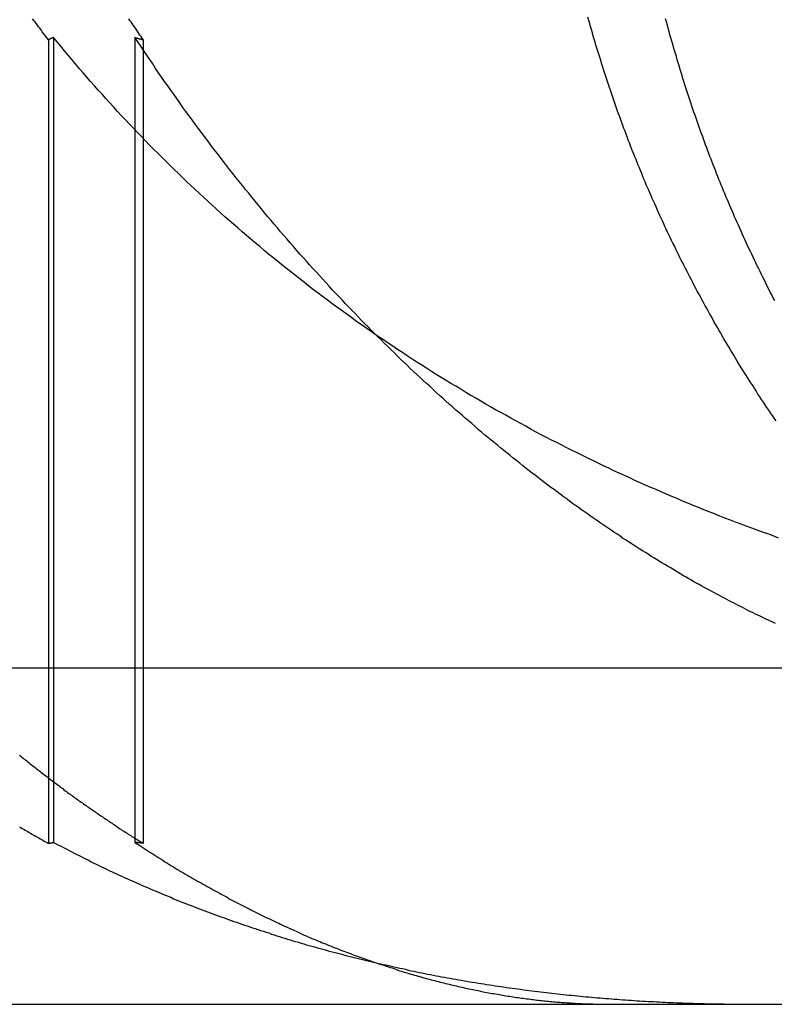
# Model space of a CAD drawing. Extents: x -130 to 130, y -316 to 248.
# Drawn here: x 49 to 51, y 130 to 133 of the extents above; entities that cross this region are included whole.
import ezdxf

# ---------------------------------------------------------------- set-up
doc = ezdxf.new("R2010")
doc.units = 0
doc.header["$LTSCALE"] = 20
doc.linetypes.add('VERDECKT', pattern=[0.375, 0.25, -0.125])
doc.layers.get('0').update_dxf_attribs({"linetype": 'CONTINUOUS'})
doc.layers.add('STEMPEL', color=3, linetype='CONTINUOUS')

# ---------------------------------------------------------------- blocks, each defined once
blk = doc.blocks.new('A$CF3659A4F')
at = {"color": 1, "linetype": 'VERDECKT', "extrusion": (0, 1, -2e-16)}
for p, q in [((49.2989, 120.87407), (49.2989, 118.48134)), ((49.54087, 120.87407), (49.54087, 118.48134)), ((49.2836, 120.86726), (49.2836, 118.47839)), ((49.56563, 120.86726), (49.56563, 118.47839))]:
    blk.add_line(p, q, dxfattribs=at)
at = {"color": 3, "linetype": 'CONTINUOUS', "extrusion": (0, 1, -2e-16)}
for p, q in [((46.83896, 119), (72.5, 119)), ((46.83896, 118), (72.5, 118))]:
    blk.add_line(p, q, dxfattribs=at)
at = {"color": 3}
for points in [[(49.2836, 120.867, 0), (49.28, 120.872, 0), (49.2763, 120.877, 0), (49.2727, 120.881, 0), (49.2691, 120.886, 0), (49.2655, 120.891, 0), (49.2618, 120.896, 0), (49.2582, 120.901, 0), (49.2546, 120.905, 0), (49.251, 120.91, 0), (49.2474, 120.915, 0), (49.2438, 120.92, 0), (49.2402, 120.924, 0), (49.2366, 120.929, 0)], [(51.4469, 119.734, 0), (51.4415, 119.742, 0), (51.436, 119.75, 0), (51.4306, 119.758, 0), (51.4252, 119.766, 0), (51.4198, 119.774, 0), (51.4144, 119.782, 0), (51.4091, 119.79, 0), (51.4038, 119.798, 0), (51.3985, 119.806, 0), (51.3932, 119.814, 0), (51.3879, 119.823, 0), (51.3827, 119.831, 0), (51.3774, 119.839, 0), (51.3722, 119.847, 0), (51.367, 119.855, 0), (51.3619, 119.863, 0), (51.3567, 119.871, 0), (51.3516, 119.88, 0), (51.3465, 119.888, 0), (51.3415, 119.896, 0), (51.3364, 119.904, 0), (51.3314, 119.912, 0), (51.3264, 119.921, 0), (51.3214, 119.929, 0), (51.3164, 119.937, 0), (51.3115, 119.945, 0), (51.3065, 119.954, 0), (51.3016, 119.962, 0), (51.2968, 119.97, 0), (51.2919, 119.978, 0), (51.2871, 119.987, 0), (51.2823, 119.995, 0), (51.2775, 120.003, 0), (51.2727, 120.012, 0), (51.268, 120.02, 0), (51.2632, 120.028, 0), (51.2585, 120.036, 0), (51.2539, 120.045, 0), (51.2492, 120.053, 0), (51.2446, 120.061, 0), (51.24, 120.07, 0), (51.2354, 120.078, 0), (51.2308, 120.086, 0), (51.2263, 120.095, 0), (51.2218, 120.103, 0), (51.2173, 120.112, 0), (51.2128, 120.12, 0), (51.2084, 120.128, 0), (51.2039, 120.137, 0), (51.1995, 120.145, 0), (51.1952, 120.153, 0), (51.1908, 120.162, 0), (51.1865, 120.17, 0), (51.1822, 120.178, 0), (51.1779, 120.187, 0), (51.1737, 120.195, 0), (51.1694, 120.204, 0), (51.1652, 120.212, 0), (51.161, 120.22, 0), (51.1569, 120.229, 0), (51.1528, 120.237, 0), (51.1487, 120.245, 0), (51.1446, 120.254, 0), (51.1405, 120.262, 0), (51.1365, 120.27, 0), (51.1325, 120.279, 0), (51.1285, 120.287, 0), (51.1245, 120.295, 0), (51.1206, 120.304, 0), (51.1167, 120.312, 0), (51.1128, 120.32, 0), (51.109, 120.329, 0), (51.1051, 120.337, 0), (51.1013, 120.345, 0), (51.0975, 120.354, 0), (51.0938, 120.362, 0), (51.0901, 120.37, 0), (51.0864, 120.379, 0), (51.0827, 120.387, 0), (51.079, 120.395, 0), (51.0754, 120.403, 0), (51.0718, 120.412, 0), (51.0682, 120.42, 0), (51.0647, 120.428, 0), (51.0612, 120.436, 0), (51.0577, 120.445, 0), (51.0542, 120.453, 0), (51.0508, 120.461, 0), (51.0474, 120.469, 0), (51.044, 120.478, 0), (51.0406, 120.486, 0), (51.0372, 120.494, 0), (51.0339, 120.502, 0), (51.0306, 120.511, 0), (51.0272, 120.519, 0), (51.0239, 120.527, 0), (51.0206, 120.536, 0), (51.0173, 120.544, 0), (51.0141, 120.552, 0), (51.0108, 120.561, 0), (51.0075, 120.569, 0), (51.0043, 120.578, 0), (51.0011, 120.586, 0), (50.9979, 120.595, 0), (50.9947, 120.603, 0), (50.9915, 120.612, 0), (50.9883, 120.621, 0), (50.9852, 120.629, 0), (50.9821, 120.638, 0), (50.9789, 120.647, 0), (50.9758, 120.655, 0), (50.9727, 120.664, 0), (50.9697, 120.673, 0), (50.9666, 120.681, 0), (50.9636, 120.69, 0), (50.9605, 120.699, 0), (50.9575, 120.708, 0), (50.9545, 120.717, 0), (50.9515, 120.725, 0), (50.9486, 120.734, 0), (50.9456, 120.743, 0), (50.9427, 120.752, 0), (50.9398, 120.761, 0), (50.9369, 120.77, 0), (50.934, 120.779, 0), (50.9311, 120.788, 0), (50.9283, 120.797, 0), (50.9255, 120.806, 0), (50.9227, 120.815, 0), (50.9199, 120.824, 0), (50.9171, 120.833, 0), (50.9143, 120.842, 0), (50.9116, 120.851, 0), (50.9089, 120.86, 0), (50.9062, 120.869, 0), (50.9035, 120.878, 0), (50.9008, 120.888, 0), (50.8982, 120.897, 0), (50.8955, 120.906, 0), (50.8929, 120.915, 0), (50.8903, 120.924, 0), (50.8878, 120.934, 0)], [(51.443, 120.092, 0), (51.4385, 120.1, 0), (51.4341, 120.109, 0), (51.4297, 120.117, 0), (51.4253, 120.126, 0), (51.4209, 120.135, 0), (51.4166, 120.143, 0), (51.4123, 120.152, 0), (51.408, 120.161, 0), (51.4037, 120.169, 0), (51.3995, 120.178, 0), (51.3953, 120.186, 0), (51.3911, 120.195, 0), (51.3869, 120.204, 0), (51.3828, 120.212, 0), (51.3786, 120.221, 0), (51.3745, 120.23, 0), (51.3705, 120.238, 0), (51.3664, 120.247, 0), (51.3624, 120.255, 0), (51.3584, 120.264, 0), (51.3544, 120.273, 0), (51.3505, 120.281, 0), (51.3466, 120.29, 0), (51.3427, 120.298, 0), (51.3388, 120.307, 0), (51.335, 120.316, 0), (51.3312, 120.324, 0), (51.3274, 120.333, 0), (51.3236, 120.341, 0), (51.3199, 120.35, 0), (51.3162, 120.358, 0), (51.3125, 120.367, 0), (51.3088, 120.376, 0), (51.3052, 120.384, 0), (51.3016, 120.393, 0), (51.298, 120.401, 0), (51.2944, 120.41, 0), (51.2909, 120.418, 0), (51.2874, 120.427, 0), (51.2839, 120.435, 0), (51.2805, 120.444, 0), (51.2771, 120.452, 0), (51.2737, 120.461, 0), (51.2703, 120.469, 0), (51.267, 120.478, 0), (51.2636, 120.486, 0), (51.2603, 120.495, 0), (51.257, 120.503, 0), (51.2537, 120.512, 0), (51.2504, 120.52, 0), (51.2472, 120.529, 0), (51.2439, 120.537, 0), (51.2407, 120.546, 0), (51.2375, 120.555, 0), (51.2343, 120.564, 0), (51.2311, 120.572, 0), (51.2279, 120.581, 0), (51.2247, 120.59, 0), (51.2216, 120.599, 0), (51.2184, 120.607, 0), (51.2153, 120.616, 0), (51.2122, 120.625, 0), (51.2091, 120.634, 0), (51.206, 120.643, 0), (51.2029, 120.652, 0), (51.1999, 120.661, 0), (51.1968, 120.67, 0), (51.1938, 120.679, 0), (51.1908, 120.688, 0), (51.1878, 120.697, 0), (51.1848, 120.706, 0), (51.1819, 120.715, 0), (51.1789, 120.724, 0), (51.176, 120.733, 0), (51.1731, 120.743, 0), (51.1702, 120.752, 0), (51.1673, 120.761, 0), (51.1645, 120.77, 0), (51.1616, 120.779, 0), (51.1588, 120.789, 0), (51.156, 120.798, 0), (51.1532, 120.807, 0), (51.1505, 120.817, 0), (51.1477, 120.826, 0), (51.145, 120.835, 0), (51.1423, 120.845, 0), (51.1396, 120.854, 0), (51.1369, 120.863, 0), (51.1342, 120.873, 0), (51.1316, 120.882, 0), (51.129, 120.892, 0), (51.1264, 120.901, 0), (51.1238, 120.91, 0), (51.1212, 120.92, 0), (51.1187, 120.929, 0)], [(49.2989, 120.874, 0), (49.2988, 120.874, 0), (49.2987, 120.874, 0), (49.2985, 120.874, 0), (49.2984, 120.874, 0), (49.2983, 120.874, 0), (49.2982, 120.874, 0), (49.2981, 120.874, 0), (49.2979, 120.874, 0), (49.2978, 120.874, 0), (49.2977, 120.874, 0), (49.2976, 120.873, 0), (49.2975, 120.873, 0), (49.2973, 120.873, 0), (49.2972, 120.873, 0), (49.2971, 120.873, 0), (49.297, 120.873, 0), (49.2969, 120.873, 0), (49.2967, 120.873, 0), (49.2966, 120.873, 0), (49.2965, 120.873, 0), (49.2964, 120.873, 0), (49.2963, 120.873, 0), (49.2961, 120.873, 0), (49.296, 120.873, 0), (49.2959, 120.873, 0), (49.2958, 120.873, 0), (49.2957, 120.873, 0), (49.2955, 120.873, 0), (49.2954, 120.873, 0), (49.2953, 120.872, 0), (49.2952, 120.872, 0), (49.295, 120.872, 0), (49.2949, 120.872, 0), (49.2948, 120.872, 0), (49.2947, 120.872, 0), (49.2946, 120.872, 0), (49.2944, 120.872, 0), (49.2943, 120.872, 0), (49.2942, 120.872, 0), (49.2941, 120.872, 0), (49.294, 120.872, 0), (49.2938, 120.872, 0), (49.2937, 120.872, 0), (49.2936, 120.872, 0), (49.2935, 120.872, 0), (49.2934, 120.872, 0), (49.2932, 120.872, 0), (49.2931, 120.872, 0), (49.293, 120.871, 0), (49.2929, 120.871, 0), (49.2928, 120.871, 0), (49.2926, 120.871, 0), (49.2925, 120.871, 0), (49.2924, 120.871, 0), (49.2923, 120.871, 0), (49.2922, 120.871, 0), (49.292, 120.871, 0), (49.2919, 120.871, 0), (49.2918, 120.871, 0), (49.2917, 120.871, 0), (49.2916, 120.871, 0), (49.2914, 120.871, 0), (49.2913, 120.871, 0), (49.2912, 120.871, 0), (49.2911, 120.871, 0), (49.291, 120.871, 0), (49.2908, 120.87, 0), (49.2907, 120.87, 0), (49.2906, 120.87, 0), (49.2905, 120.87, 0), (49.2903, 120.87, 0), (49.2902, 120.87, 0), (49.2901, 120.87, 0), (49.29, 120.87, 0), (49.2899, 120.87, 0), (49.2897, 120.87, 0), (49.2896, 120.87, 0), (49.2895, 120.87, 0), (49.2894, 120.87, 0), (49.2893, 120.87, 0), (49.2891, 120.87, 0), (49.289, 120.87, 0), (49.2889, 120.87, 0), (49.2888, 120.87, 0), (49.2887, 120.87, 0), (49.2885, 120.869, 0), (49.2884, 120.869, 0), (49.2883, 120.869, 0), (49.2882, 120.869, 0), (49.2881, 120.869, 0), (49.2879, 120.869, 0), (49.2878, 120.869, 0), (49.2877, 120.869, 0), (49.2876, 120.869, 0), (49.2875, 120.869, 0), (49.2873, 120.869, 0), (49.2872, 120.869, 0), (49.2871, 120.869, 0), (49.287, 120.869, 0), (49.2869, 120.869, 0), (49.2867, 120.869, 0), (49.2866, 120.869, 0), (49.2865, 120.869, 0), (49.2864, 120.868, 0), (49.2863, 120.868, 0), (49.2861, 120.868, 0), (49.286, 120.868, 0), (49.2859, 120.868, 0), (49.2858, 120.868, 0), (49.2856, 120.868, 0), (49.2855, 120.868, 0), (49.2854, 120.868, 0), (49.2853, 120.868, 0), (49.2852, 120.868, 0), (49.285, 120.868, 0), (49.2849, 120.868, 0), (49.2848, 120.868, 0), (49.2847, 120.868, 0), (49.2846, 120.868, 0), (49.2844, 120.868, 0), (49.2843, 120.868, 0), (49.2842, 120.868, 0), (49.2841, 120.867, 0), (49.284, 120.867, 0), (49.2838, 120.867, 0), (49.2837, 120.867, 0), (49.2836, 120.867, 0)], [(51.4539, 119.386, 0), (51.438, 119.392, 0), (51.4221, 119.398, 0), (51.4062, 119.403, 0), (51.3903, 119.409, 0), (51.3744, 119.415, 0), (51.3585, 119.421, 0), (51.3427, 119.427, 0), (51.3268, 119.433, 0), (51.311, 119.439, 0), (51.2951, 119.445, 0), (51.2793, 119.451, 0), (51.2635, 119.458, 0), (51.2477, 119.464, 0), (51.2319, 119.47, 0), (51.2161, 119.477, 0), (51.2003, 119.483, 0), (51.1845, 119.49, 0), (51.1688, 119.496, 0), (51.153, 119.503, 0), (51.1373, 119.509, 0), (51.1215, 119.516, 0), (51.1058, 119.523, 0), (51.0901, 119.53, 0), (51.0744, 119.536, 0), (51.0587, 119.543, 0), (51.0431, 119.55, 0), (51.0274, 119.557, 0), (51.0117, 119.565, 0), (50.9961, 119.572, 0), (50.9805, 119.579, 0), (50.9649, 119.586, 0), (50.9493, 119.594, 0), (50.9337, 119.601, 0), (50.9181, 119.608, 0), (50.9026, 119.616, 0), (50.8871, 119.623, 0), (50.8716, 119.631, 0), (50.8561, 119.639, 0), (50.8407, 119.646, 0), (50.8253, 119.654, 0), (50.81, 119.662, 0), (50.7947, 119.67, 0), (50.7794, 119.677, 0), (50.7641, 119.685, 0), (50.7489, 119.693, 0), (50.7337, 119.701, 0), (50.7185, 119.709, 0), (50.7034, 119.718, 0), (50.6883, 119.726, 0), (50.6733, 119.734, 0), (50.6582, 119.742, 0), (50.6432, 119.751, 0), (50.6283, 119.759, 0), (50.6133, 119.767, 0), (50.5984, 119.776, 0), (50.5836, 119.784, 0), (50.5688, 119.793, 0), (50.554, 119.802, 0), (50.5392, 119.81, 0), (50.5245, 119.819, 0), (50.5098, 119.828, 0), (50.4951, 119.837, 0), (50.4805, 119.845, 0), (50.4659, 119.854, 0), (50.4513, 119.863, 0), (50.4368, 119.872, 0), (50.4223, 119.881, 0), (50.4079, 119.891, 0), (50.3935, 119.9, 0), (50.3791, 119.909, 0), (50.3647, 119.918, 0), (50.3504, 119.927, 0), (50.3361, 119.937, 0), (50.3219, 119.946, 0), (50.3077, 119.956, 0), (50.2935, 119.965, 0), (50.2794, 119.975, 0), (50.2653, 119.984, 0), (50.2512, 119.994, 0), (50.2372, 120.004, 0), (50.2232, 120.014, 0), (50.2093, 120.023, 0), (50.1953, 120.033, 0), (50.1815, 120.043, 0), (50.1676, 120.053, 0), (50.1538, 120.063, 0), (50.14, 120.073, 0), (50.1263, 120.083, 0), (50.1126, 120.094, 0), (50.0989, 120.104, 0), (50.0853, 120.114, 0), (50.0717, 120.124, 0), (50.0582, 120.135, 0), (50.0447, 120.145, 0), (50.0312, 120.156, 0), (50.0178, 120.166, 0), (50.0044, 120.177, 0), (49.991, 120.187, 0), (49.9777, 120.198, 0), (49.9644, 120.209, 0), (49.9512, 120.22, 0), (49.938, 120.23, 0), (49.9248, 120.241, 0), (49.9117, 120.252, 0), (49.8986, 120.263, 0), (49.8855, 120.274, 0), (49.8725, 120.285, 0), (49.8596, 120.296, 0), (49.8466, 120.308, 0), (49.8337, 120.319, 0), (49.8209, 120.33, 0), (49.8081, 120.341, 0), (49.7953, 120.353, 0), (49.7826, 120.364, 0), (49.7699, 120.376, 0), (49.7572, 120.387, 0), (49.7446, 120.399, 0), (49.732, 120.411, 0), (49.7195, 120.422, 0), (49.707, 120.434, 0), (49.6946, 120.446, 0), (49.6821, 120.458, 0), (49.6698, 120.47, 0), (49.6574, 120.481, 0), (49.6452, 120.493, 0), (49.6329, 120.506, 0), (49.6207, 120.518, 0), (49.6085, 120.53, 0), (49.5964, 120.542, 0), (49.5843, 120.554, 0), (49.5723, 120.567, 0), (49.5603, 120.579, 0), (49.5484, 120.591, 0), (49.5365, 120.604, 0), (49.5246, 120.616, 0), (49.5129, 120.629, 0), (49.5011, 120.641, 0), (49.4895, 120.654, 0), (49.4778, 120.667, 0), (49.4662, 120.679, 0), (49.4547, 120.692, 0), (49.4433, 120.705, 0), (49.4318, 120.717, 0), (49.4205, 120.73, 0), (49.4092, 120.743, 0), (49.3979, 120.756, 0), (49.3867, 120.769, 0), (49.3755, 120.782, 0), (49.3644, 120.795, 0), (49.3534, 120.808, 0), (49.3424, 120.821, 0), (49.3314, 120.834, 0), (49.3205, 120.848, 0), (49.3097, 120.861, 0), (49.2989, 120.874, 0)]]:
    blk.add_polyline3d(points, dxfattribs=at)
at = {"color": 1}
for points in [[(49.5656, 120.867, 0), (49.5623, 120.872, 0), (49.559, 120.877, 0), (49.5557, 120.881, 0), (49.5524, 120.886, 0), (49.5491, 120.891, 0), (49.5458, 120.896, 0), (49.5425, 120.901, 0), (49.5392, 120.905, 0), (49.536, 120.91, 0), (49.5327, 120.915, 0), (49.5294, 120.92, 0), (49.5261, 120.924, 0), (49.5229, 120.929, 0)], [(51.4457, 119.132, 0), (51.4392, 119.135, 0), (51.4326, 119.138, 0), (51.426, 119.141, 0), (51.4194, 119.144, 0), (51.4127, 119.147, 0), (51.406, 119.151, 0), (51.3992, 119.154, 0), (51.3924, 119.157, 0), (51.3856, 119.16, 0), (51.3787, 119.164, 0), (51.3718, 119.167, 0), (51.3648, 119.17, 0), (51.3579, 119.174, 0), (51.3508, 119.177, 0), (51.3438, 119.181, 0), (51.3367, 119.184, 0), (51.3295, 119.188, 0), (51.3224, 119.192, 0), (51.3152, 119.195, 0), (51.3079, 119.199, 0), (51.3007, 119.203, 0), (51.2933, 119.207, 0), (51.286, 119.211, 0), (51.2786, 119.215, 0), (51.2712, 119.219, 0), (51.2637, 119.223, 0), (51.2563, 119.227, 0), (51.2487, 119.231, 0), (51.2412, 119.235, 0), (51.2336, 119.239, 0), (51.226, 119.243, 0), (51.2183, 119.248, 0), (51.2106, 119.252, 0), (51.2029, 119.256, 0), (51.1951, 119.261, 0), (51.1873, 119.265, 0), (51.1795, 119.27, 0), (51.1717, 119.274, 0), (51.1638, 119.279, 0), (51.1558, 119.283, 0), (51.1479, 119.288, 0), (51.1399, 119.293, 0), (51.1319, 119.298, 0), (51.1238, 119.302, 0), (51.1158, 119.307, 0), (51.1076, 119.312, 0), (51.0995, 119.317, 0), (51.0913, 119.322, 0), (51.0831, 119.327, 0), (51.0749, 119.332, 0), (51.0666, 119.338, 0), (51.0583, 119.343, 0), (51.05, 119.348, 0), (51.0416, 119.353, 0), (51.0332, 119.359, 0), (51.0248, 119.364, 0), (51.0164, 119.37, 0), (51.0079, 119.375, 0), (50.9994, 119.381, 0), (50.9908, 119.386, 0), (50.9823, 119.392, 0), (50.9737, 119.398, 0), (50.9651, 119.403, 0), (50.9564, 119.409, 0), (50.9477, 119.415, 0), (50.939, 119.421, 0), (50.9303, 119.427, 0), (50.9215, 119.433, 0), (50.9128, 119.439, 0), (50.9039, 119.445, 0), (50.8951, 119.451, 0), (50.8862, 119.458, 0), (50.8773, 119.464, 0), (50.8684, 119.47, 0), (50.8595, 119.477, 0), (50.8505, 119.483, 0), (50.8415, 119.489, 0), (50.8325, 119.496, 0), (50.8234, 119.503, 0), (50.8143, 119.509, 0), (50.8052, 119.516, 0), (50.7961, 119.523, 0), (50.7869, 119.53, 0), (50.7778, 119.536, 0), (50.7686, 119.543, 0), (50.7593, 119.55, 0), (50.7501, 119.557, 0), (50.7408, 119.565, 0), (50.7315, 119.572, 0), (50.7222, 119.579, 0), (50.7128, 119.586, 0), (50.7035, 119.593, 0), (50.6941, 119.601, 0), (50.6847, 119.608, 0), (50.6752, 119.616, 0), (50.6658, 119.623, 0), (50.6563, 119.631, 0), (50.6469, 119.639, 0), (50.6374, 119.646, 0), (50.6279, 119.654, 0), (50.6185, 119.662, 0), (50.609, 119.67, 0), (50.5995, 119.677, 0), (50.5899, 119.685, 0), (50.5804, 119.693, 0), (50.5709, 119.701, 0), (50.5613, 119.709, 0), (50.5518, 119.718, 0), (50.5422, 119.726, 0), (50.5327, 119.734, 0), (50.5231, 119.742, 0), (50.5135, 119.751, 0), (50.5039, 119.759, 0), (50.4943, 119.767, 0), (50.4847, 119.776, 0), (50.4751, 119.784, 0), (50.4655, 119.793, 0), (50.4559, 119.802, 0), (50.4463, 119.81, 0), (50.4367, 119.819, 0), (50.427, 119.828, 0), (50.4174, 119.837, 0), (50.4078, 119.845, 0), (50.3981, 119.854, 0), (50.3885, 119.863, 0), (50.3788, 119.872, 0), (50.3692, 119.881, 0), (50.3595, 119.89, 0), (50.3499, 119.9, 0), (50.3402, 119.909, 0), (50.3305, 119.918, 0), (50.3209, 119.927, 0), (50.3112, 119.937, 0), (50.3016, 119.946, 0), (50.2919, 119.956, 0), (50.2822, 119.965, 0), (50.2726, 119.975, 0), (50.2629, 119.984, 0), (50.2532, 119.994, 0), (50.2435, 120.004, 0), (50.2339, 120.014, 0), (50.2242, 120.023, 0), (50.2146, 120.033, 0), (50.2049, 120.043, 0), (50.1952, 120.053, 0), (50.1856, 120.063, 0), (50.1759, 120.073, 0), (50.1663, 120.083, 0), (50.1566, 120.094, 0), (50.147, 120.104, 0), (50.1373, 120.114, 0), (50.1277, 120.124, 0), (50.118, 120.135, 0), (50.1084, 120.145, 0), (50.0988, 120.156, 0), (50.0891, 120.166, 0), (50.0795, 120.177, 0), (50.0699, 120.187, 0), (50.0603, 120.198, 0), (50.0507, 120.209, 0), (50.0411, 120.22, 0), (50.0315, 120.23, 0), (50.0219, 120.241, 0), (50.0123, 120.252, 0), (50.0027, 120.263, 0), (49.9932, 120.274, 0), (49.9836, 120.285, 0), (49.9741, 120.296, 0), (49.9645, 120.308, 0), (49.955, 120.319, 0), (49.9455, 120.33, 0), (49.9359, 120.341, 0), (49.9264, 120.353, 0), (49.9169, 120.364, 0), (49.9074, 120.376, 0), (49.898, 120.387, 0), (49.8885, 120.399, 0), (49.879, 120.411, 0), (49.8696, 120.422, 0), (49.8602, 120.434, 0), (49.8507, 120.446, 0), (49.8413, 120.458, 0), (49.8319, 120.469, 0), (49.8225, 120.481, 0), (49.8131, 120.493, 0), (49.8038, 120.505, 0), (49.7944, 120.518, 0), (49.7851, 120.53, 0), (49.7757, 120.542, 0), (49.7664, 120.554, 0), (49.7571, 120.567, 0), (49.7478, 120.579, 0), (49.7386, 120.591, 0), (49.7293, 120.604, 0), (49.7201, 120.616, 0), (49.7109, 120.629, 0), (49.7018, 120.641, 0), (49.6926, 120.654, 0), (49.6835, 120.666, 0), (49.6744, 120.679, 0), (49.6653, 120.692, 0), (49.6562, 120.705, 0), (49.6472, 120.717, 0), (49.6382, 120.73, 0), (49.6292, 120.743, 0), (49.6203, 120.756, 0), (49.6114, 120.769, 0), (49.6024, 120.782, 0), (49.5936, 120.795, 0), (49.5847, 120.808, 0), (49.5759, 120.821, 0), (49.5671, 120.834, 0), (49.5583, 120.848, 0), (49.5496, 120.861, 0), (49.5409, 120.874, 0)], [(49.5409, 120.874, 0), (49.5411, 120.874, 0), (49.5413, 120.874, 0), (49.5415, 120.874, 0), (49.5416, 120.874, 0), (49.5418, 120.874, 0), (49.542, 120.874, 0), (49.5422, 120.874, 0), (49.5424, 120.874, 0), (49.5426, 120.874, 0), (49.5428, 120.874, 0), (49.543, 120.873, 0), (49.5432, 120.873, 0), (49.5434, 120.873, 0), (49.5436, 120.873, 0), (49.5438, 120.873, 0), (49.544, 120.873, 0), (49.5442, 120.873, 0), (49.5444, 120.873, 0), (49.5446, 120.873, 0), (49.5448, 120.873, 0), (49.545, 120.873, 0), (49.5452, 120.873, 0), (49.5454, 120.873, 0), (49.5455, 120.873, 0), (49.5457, 120.873, 0), (49.5459, 120.873, 0), (49.5461, 120.873, 0), (49.5463, 120.873, 0), (49.5465, 120.873, 0), (49.5467, 120.872, 0), (49.5469, 120.872, 0), (49.5471, 120.872, 0), (49.5473, 120.872, 0), (49.5475, 120.872, 0), (49.5477, 120.872, 0), (49.5479, 120.872, 0), (49.5481, 120.872, 0), (49.5483, 120.872, 0), (49.5485, 120.872, 0), (49.5487, 120.872, 0), (49.5489, 120.872, 0), (49.5491, 120.872, 0), (49.5493, 120.872, 0), (49.5494, 120.872, 0), (49.5496, 120.872, 0), (49.5498, 120.872, 0), (49.55, 120.872, 0), (49.5502, 120.872, 0), (49.5504, 120.871, 0), (49.5506, 120.871, 0), (49.5508, 120.871, 0), (49.551, 120.871, 0), (49.5512, 120.871, 0), (49.5514, 120.871, 0), (49.5516, 120.871, 0), (49.5518, 120.871, 0), (49.552, 120.871, 0), (49.5522, 120.871, 0), (49.5524, 120.871, 0), (49.5526, 120.871, 0), (49.5528, 120.871, 0), (49.553, 120.871, 0), (49.5532, 120.871, 0), (49.5533, 120.871, 0), (49.5535, 120.871, 0), (49.5537, 120.871, 0), (49.5539, 120.87, 0), (49.5541, 120.87, 0), (49.5543, 120.87, 0), (49.5545, 120.87, 0), (49.5547, 120.87, 0), (49.5549, 120.87, 0), (49.5551, 120.87, 0), (49.5553, 120.87, 0), (49.5555, 120.87, 0), (49.5557, 120.87, 0), (49.5559, 120.87, 0), (49.5561, 120.87, 0), (49.5563, 120.87, 0), (49.5565, 120.87, 0), (49.5567, 120.87, 0), (49.5569, 120.87, 0), (49.5571, 120.87, 0), (49.5572, 120.87, 0), (49.5574, 120.87, 0), (49.5576, 120.869, 0), (49.5578, 120.869, 0), (49.558, 120.869, 0), (49.5582, 120.869, 0), (49.5584, 120.869, 0), (49.5586, 120.869, 0), (49.5588, 120.869, 0), (49.559, 120.869, 0), (49.5592, 120.869, 0), (49.5594, 120.869, 0), (49.5596, 120.869, 0), (49.5598, 120.869, 0), (49.56, 120.869, 0), (49.5602, 120.869, 0), (49.5604, 120.869, 0), (49.5606, 120.869, 0), (49.5608, 120.869, 0), (49.561, 120.869, 0), (49.5611, 120.868, 0), (49.5613, 120.868, 0), (49.5615, 120.868, 0), (49.5617, 120.868, 0), (49.5619, 120.868, 0), (49.5621, 120.868, 0), (49.5623, 120.868, 0), (49.5625, 120.868, 0), (49.5627, 120.868, 0), (49.5629, 120.868, 0), (49.5631, 120.868, 0), (49.5633, 120.868, 0), (49.5635, 120.868, 0), (49.5637, 120.868, 0), (49.5639, 120.868, 0), (49.5641, 120.868, 0), (49.5643, 120.868, 0), (49.5645, 120.868, 0), (49.5647, 120.868, 0), (49.5649, 120.867, 0), (49.565, 120.867, 0), (49.5652, 120.867, 0), (49.5654, 120.867, 0), (49.5656, 120.867, 0)], [(49.1979, 118.528, 0), (49.202, 118.526, 0), (49.2061, 118.523, 0), (49.2101, 118.521, 0), (49.2142, 118.518, 0), (49.2183, 118.516, 0), (49.2223, 118.514, 0), (49.2264, 118.511, 0), (49.2305, 118.509, 0), (49.2346, 118.506, 0), (49.2387, 118.504, 0), (49.2427, 118.502, 0), (49.2468, 118.499, 0), (49.2509, 118.497, 0), (49.255, 118.495, 0), (49.2591, 118.492, 0), (49.2632, 118.49, 0), (49.2672, 118.488, 0), (49.2713, 118.485, 0), (49.2754, 118.483, 0), (49.2795, 118.481, 0), (49.2836, 118.478, 0)], [(49.1979, 118.741, 0), (49.2014, 118.738, 0), (49.2049, 118.735, 0), (49.2084, 118.732, 0), (49.212, 118.729, 0), (49.2155, 118.727, 0), (49.219, 118.724, 0), (49.2225, 118.721, 0), (49.2261, 118.718, 0), (49.2296, 118.715, 0), (49.2331, 118.712, 0), (49.2367, 118.71, 0), (49.2402, 118.707, 0), (49.2438, 118.704, 0), (49.2473, 118.701, 0), (49.2509, 118.698, 0), (49.2545, 118.696, 0), (49.258, 118.693, 0), (49.2616, 118.69, 0), (49.2652, 118.687, 0), (49.2687, 118.684, 0), (49.2723, 118.682, 0), (49.2759, 118.679, 0), (49.2795, 118.676, 0), (49.283, 118.673, 0), (49.2866, 118.671, 0), (49.2902, 118.668, 0), (49.2938, 118.665, 0), (49.2974, 118.662, 0), (49.301, 118.66, 0), (49.3046, 118.657, 0), (49.3082, 118.654, 0), (49.3118, 118.652, 0), (49.3154, 118.649, 0), (49.319, 118.646, 0), (49.3227, 118.643, 0), (49.3263, 118.641, 0), (49.3299, 118.638, 0), (49.3335, 118.635, 0), (49.3371, 118.633, 0), (49.3408, 118.63, 0), (49.3444, 118.627, 0), (49.348, 118.625, 0), (49.3517, 118.622, 0), (49.3553, 118.62, 0), (49.359, 118.617, 0), (49.3626, 118.614, 0), (49.3662, 118.612, 0), (49.3699, 118.609, 0), (49.3735, 118.606, 0), (49.3772, 118.604, 0), (49.3808, 118.601, 0), (49.3845, 118.599, 0), (49.3882, 118.596, 0), (49.3918, 118.593, 0), (49.3955, 118.591, 0), (49.3991, 118.588, 0), (49.4028, 118.586, 0), (49.4065, 118.583, 0), (49.4101, 118.581, 0), (49.4138, 118.578, 0), (49.4175, 118.575, 0), (49.4212, 118.573, 0), (49.4248, 118.57, 0), (49.4285, 118.568, 0), (49.4322, 118.565, 0), (49.4359, 118.563, 0), (49.4396, 118.56, 0), (49.4433, 118.558, 0), (49.4469, 118.555, 0), (49.4506, 118.553, 0), (49.4543, 118.55, 0), (49.458, 118.548, 0), (49.4617, 118.545, 0), (49.4654, 118.543, 0), (49.4691, 118.54, 0), (49.4728, 118.538, 0), (49.4765, 118.535, 0), (49.4802, 118.533, 0), (49.4839, 118.531, 0), (49.4876, 118.528, 0), (49.4913, 118.526, 0), (49.495, 118.523, 0), (49.4987, 118.521, 0), (49.5024, 118.518, 0), (49.5061, 118.516, 0), (49.5099, 118.514, 0), (49.5136, 118.511, 0), (49.5173, 118.509, 0), (49.521, 118.506, 0), (49.5247, 118.504, 0), (49.5284, 118.502, 0), (49.5321, 118.499, 0), (49.5359, 118.497, 0), (49.5396, 118.495, 0), (49.5433, 118.492, 0), (49.547, 118.49, 0), (49.5507, 118.488, 0), (49.5545, 118.485, 0), (49.5582, 118.483, 0), (49.5619, 118.481, 0), (49.5656, 118.478, 0)], [(49.2836, 118.478, 0), (49.2837, 118.478, 0), (49.2838, 118.478, 0), (49.284, 118.478, 0), (49.2841, 118.478, 0), (49.2842, 118.479, 0), (49.2843, 118.479, 0), (49.2844, 118.479, 0), (49.2846, 118.479, 0), (49.2847, 118.479, 0), (49.2848, 118.479, 0), (49.2849, 118.479, 0), (49.285, 118.479, 0), (49.2852, 118.479, 0), (49.2853, 118.479, 0), (49.2854, 118.479, 0), (49.2855, 118.479, 0), (49.2856, 118.479, 0), (49.2858, 118.479, 0), (49.2859, 118.479, 0), (49.286, 118.479, 0), (49.2861, 118.479, 0), (49.2862, 118.479, 0), (49.2864, 118.479, 0), (49.2865, 118.479, 0), (49.2866, 118.479, 0), (49.2867, 118.479, 0), (49.2869, 118.479, 0), (49.287, 118.479, 0), (49.2871, 118.479, 0), (49.2872, 118.479, 0), (49.2873, 118.479, 0), (49.2875, 118.479, 0), (49.2876, 118.479, 0), (49.2877, 118.479, 0), (49.2878, 118.479, 0), (49.2879, 118.479, 0), (49.2881, 118.479, 0), (49.2882, 118.479, 0), (49.2883, 118.479, 0), (49.2884, 118.479, 0), (49.2885, 118.479, 0), (49.2887, 118.479, 0), (49.2888, 118.479, 0), (49.2889, 118.479, 0), (49.289, 118.479, 0), (49.2891, 118.479, 0), (49.2893, 118.479, 0), (49.2894, 118.48, 0), (49.2895, 118.48, 0), (49.2896, 118.48, 0), (49.2897, 118.48, 0), (49.2899, 118.48, 0), (49.29, 118.48, 0), (49.2901, 118.48, 0), (49.2902, 118.48, 0), (49.2903, 118.48, 0), (49.2905, 118.48, 0), (49.2906, 118.48, 0), (49.2907, 118.48, 0), (49.2908, 118.48, 0), (49.2909, 118.48, 0), (49.2911, 118.48, 0), (49.2912, 118.48, 0), (49.2913, 118.48, 0), (49.2914, 118.48, 0), (49.2916, 118.48, 0), (49.2917, 118.48, 0), (49.2918, 118.48, 0), (49.2919, 118.48, 0), (49.292, 118.48, 0), (49.2922, 118.48, 0), (49.2923, 118.48, 0), (49.2924, 118.48, 0), (49.2925, 118.48, 0), (49.2926, 118.48, 0), (49.2928, 118.48, 0), (49.2929, 118.48, 0), (49.293, 118.48, 0), (49.2931, 118.48, 0), (49.2932, 118.48, 0), (49.2934, 118.48, 0), (49.2935, 118.48, 0), (49.2936, 118.48, 0), (49.2937, 118.48, 0), (49.2938, 118.48, 0), (49.294, 118.48, 0), (49.2941, 118.48, 0), (49.2942, 118.48, 0), (49.2943, 118.48, 0), (49.2944, 118.48, 0), (49.2946, 118.481, 0), (49.2947, 118.481, 0), (49.2948, 118.481, 0), (49.2949, 118.481, 0), (49.295, 118.481, 0), (49.2952, 118.481, 0), (49.2953, 118.481, 0), (49.2954, 118.481, 0), (49.2955, 118.481, 0), (49.2957, 118.481, 0), (49.2958, 118.481, 0), (49.2959, 118.481, 0), (49.296, 118.481, 0), (49.2961, 118.481, 0), (49.2963, 118.481, 0), (49.2964, 118.481, 0), (49.2965, 118.481, 0), (49.2966, 118.481, 0), (49.2967, 118.481, 0), (49.2969, 118.481, 0), (49.297, 118.481, 0), (49.2971, 118.481, 0), (49.2972, 118.481, 0), (49.2973, 118.481, 0), (49.2975, 118.481, 0), (49.2976, 118.481, 0), (49.2977, 118.481, 0), (49.2978, 118.481, 0), (49.2979, 118.481, 0), (49.2981, 118.481, 0), (49.2982, 118.481, 0), (49.2983, 118.481, 0), (49.2984, 118.481, 0), (49.2985, 118.481, 0), (49.2987, 118.481, 0), (49.2988, 118.481, 0), (49.2989, 118.481, 0)], [(49.2989, 118.481, 0), (49.3063, 118.477, 0), (49.3137, 118.473, 0), (49.3212, 118.47, 0), (49.3286, 118.466, 0), (49.336, 118.462, 0), (49.3435, 118.458, 0), (49.3509, 118.454, 0), (49.3584, 118.45, 0), (49.3659, 118.446, 0), (49.3734, 118.443, 0), (49.3809, 118.439, 0), (49.3884, 118.435, 0), (49.3959, 118.431, 0), (49.4034, 118.428, 0), (49.4109, 118.424, 0), (49.4184, 118.42, 0), (49.4259, 118.417, 0), (49.4335, 118.413, 0), (49.441, 118.409, 0), (49.4486, 118.406, 0), (49.4561, 118.402, 0), (49.4637, 118.398, 0), (49.4713, 118.395, 0), (49.4789, 118.391, 0), (49.4865, 118.388, 0), (49.4941, 118.384, 0), (49.5017, 118.381, 0), (49.5093, 118.377, 0), (49.5169, 118.374, 0), (49.5245, 118.37, 0), (49.5322, 118.367, 0), (49.5398, 118.364, 0), (49.5475, 118.36, 0), (49.5551, 118.357, 0), (49.5628, 118.353, 0), (49.5705, 118.35, 0), (49.5781, 118.347, 0), (49.5858, 118.343, 0), (49.5935, 118.34, 0), (49.6012, 118.337, 0), (49.6089, 118.334, 0), (49.6166, 118.33, 0), (49.6243, 118.327, 0), (49.6321, 118.324, 0), (49.6398, 118.321, 0), (49.6475, 118.318, 0), (49.6553, 118.314, 0), (49.663, 118.311, 0), (49.6708, 118.308, 0), (49.6786, 118.305, 0), (49.6863, 118.302, 0), (49.6941, 118.299, 0), (49.7019, 118.296, 0), (49.7097, 118.293, 0), (49.7175, 118.29, 0), (49.7253, 118.287, 0), (49.7331, 118.284, 0), (49.7409, 118.281, 0), (49.7488, 118.278, 0), (49.7566, 118.275, 0), (49.7644, 118.272, 0), (49.7723, 118.269, 0), (49.7801, 118.266, 0), (49.788, 118.263, 0), (49.7959, 118.26, 0), (49.8037, 118.258, 0), (49.8116, 118.255, 0), (49.8195, 118.252, 0), (49.8274, 118.249, 0), (49.8353, 118.246, 0), (49.8432, 118.244, 0), (49.8511, 118.241, 0), (49.859, 118.238, 0), (49.867, 118.235, 0), (49.8749, 118.233, 0), (49.8828, 118.23, 0), (49.8908, 118.227, 0), (49.8987, 118.225, 0), (49.9067, 118.222, 0), (49.9146, 118.219, 0), (49.9226, 118.217, 0), (49.9306, 118.214, 0), (49.9385, 118.212, 0), (49.9465, 118.209, 0), (49.9545, 118.207, 0), (49.9625, 118.204, 0), (49.9705, 118.202, 0), (49.9785, 118.199, 0), (49.9865, 118.197, 0), (49.9946, 118.194, 0), (50.0026, 118.192, 0), (50.0106, 118.189, 0), (50.0187, 118.187, 0), (50.0267, 118.185, 0), (50.0348, 118.182, 0), (50.0428, 118.18, 0), (50.0509, 118.177, 0), (50.0589, 118.175, 0), (50.067, 118.173, 0), (50.0751, 118.171, 0), (50.0832, 118.168, 0), (50.0913, 118.166, 0), (50.0994, 118.164, 0), (50.1075, 118.162, 0), (50.1156, 118.159, 0), (50.1237, 118.157, 0), (50.1318, 118.155, 0), (50.1399, 118.153, 0), (50.1481, 118.151, 0), (50.1562, 118.149, 0), (50.1644, 118.146, 0), (50.1725, 118.144, 0), (50.1807, 118.142, 0), (50.1888, 118.14, 0), (50.197, 118.138, 0), (50.2051, 118.136, 0), (50.2133, 118.134, 0), (50.2215, 118.132, 0), (50.2297, 118.13, 0), (50.2379, 118.128, 0), (50.2461, 118.126, 0), (50.2543, 118.124, 0), (50.2625, 118.122, 0), (50.2707, 118.12, 0), (50.2789, 118.118, 0), (50.2871, 118.117, 0), (50.2954, 118.115, 0), (50.3036, 118.113, 0), (50.3118, 118.111, 0), (50.3201, 118.109, 0), (50.3283, 118.107, 0), (50.3366, 118.106, 0), (50.3448, 118.104, 0), (50.3531, 118.102, 0), (50.3614, 118.1, 0), (50.3697, 118.099, 0), (50.3779, 118.097, 0), (50.3862, 118.095, 0), (50.3945, 118.094, 0), (50.4028, 118.092, 0), (50.4111, 118.09, 0), (50.4194, 118.089, 0), (50.4277, 118.087, 0), (50.436, 118.085, 0), (50.4444, 118.084, 0), (50.4527, 118.082, 0), (50.461, 118.081, 0), (50.4693, 118.079, 0), (50.4777, 118.078, 0), (50.486, 118.076, 0), (50.4944, 118.075, 0), (50.5027, 118.073, 0), (50.5111, 118.072, 0), (50.5194, 118.07, 0), (50.5278, 118.069, 0), (50.5362, 118.067, 0), (50.5446, 118.066, 0), (50.5529, 118.065, 0), (50.5613, 118.063, 0), (50.5697, 118.062, 0), (50.5781, 118.061, 0), (50.5865, 118.059, 0), (50.5949, 118.058, 0), (50.6033, 118.057, 0), (50.6117, 118.055, 0), (50.6202, 118.054, 0), (50.6286, 118.053, 0), (50.637, 118.052, 0), (50.6454, 118.05, 0), (50.6539, 118.049, 0), (50.6623, 118.048, 0), (50.6707, 118.047, 0), (50.6792, 118.046, 0), (50.6876, 118.045, 0), (50.696, 118.043, 0), (50.7045, 118.042, 0), (50.7129, 118.041, 0), (50.7213, 118.04, 0), (50.7298, 118.039, 0), (50.7382, 118.038, 0), (50.7466, 118.037, 0), (50.7551, 118.036, 0), (50.7635, 118.035, 0), (50.7719, 118.034, 0), (50.7804, 118.033, 0), (50.7888, 118.032, 0), (50.7972, 118.031, 0), (50.8056, 118.03, 0), (50.8141, 118.029, 0), (50.8225, 118.028, 0), (50.8309, 118.027, 0), (50.8394, 118.027, 0), (50.8478, 118.026, 0), (50.8562, 118.025, 0), (50.8646, 118.024, 0), (50.8731, 118.023, 0), (50.8815, 118.022, 0), (50.8899, 118.022, 0), (50.8983, 118.021, 0), (50.9067, 118.02, 0), (50.9152, 118.019, 0), (50.9236, 118.019, 0), (50.932, 118.018, 0), (50.9404, 118.017, 0), (50.9488, 118.017, 0), (50.9573, 118.016, 0), (50.9657, 118.015, 0), (50.9741, 118.015, 0), (50.9825, 118.014, 0), (50.9909, 118.013, 0), (50.9993, 118.013, 0), (51.0077, 118.012, 0), (51.0161, 118.012, 0), (51.0246, 118.011, 0), (51.033, 118.01, 0), (51.0414, 118.01, 0), (51.0498, 118.009, 0), (51.0582, 118.009, 0), (51.0666, 118.008, 0), (51.075, 118.008, 0), (51.0834, 118.008, 0), (51.0918, 118.007, 0), (51.1002, 118.007, 0), (51.1086, 118.006, 0), (51.117, 118.006, 0), (51.1254, 118.005, 0), (51.1338, 118.005, 0), (51.1422, 118.005, 0), (51.1506, 118.004, 0), (51.159, 118.004, 0), (51.1673, 118.004, 0), (51.1757, 118.003, 0), (51.1841, 118.003, 0), (51.1925, 118.003, 0), (51.2009, 118.003, 0), (51.2093, 118.002, 0), (51.2177, 118.002, 0), (51.226, 118.002, 0), (51.2344, 118.002, 0), (51.2428, 118.001, 0), (51.2512, 118.001, 0), (51.2595, 118.001, 0), (51.2679, 118.001, 0), (51.2763, 118.001, 0), (51.2847, 118.001, 0), (51.293, 118.001, 0), (51.3014, 118, 0), (51.3098, 118, 0), (51.3181, 118, 0), (51.3265, 118, 0), (51.3348, 118, 0), (51.3432, 118, 0), (51.3516, 118, 0), (51.3599, 118, 0), (51.3683, 118, 0)], [(49.5656, 118.478, 0), (49.5654, 118.478, 0), (49.5652, 118.478, 0), (49.565, 118.478, 0), (49.5649, 118.478, 0), (49.5647, 118.479, 0), (49.5645, 118.479, 0), (49.5643, 118.479, 0), (49.5641, 118.479, 0), (49.5639, 118.479, 0), (49.5637, 118.479, 0), (49.5635, 118.479, 0), (49.5633, 118.479, 0), (49.5631, 118.479, 0), (49.5629, 118.479, 0), (49.5627, 118.479, 0), (49.5625, 118.479, 0), (49.5623, 118.479, 0), (49.5621, 118.479, 0), (49.5619, 118.479, 0), (49.5617, 118.479, 0), (49.5615, 118.479, 0), (49.5613, 118.479, 0), (49.5611, 118.479, 0), (49.561, 118.479, 0), (49.5608, 118.479, 0), (49.5606, 118.479, 0), (49.5604, 118.479, 0), (49.5602, 118.479, 0), (49.56, 118.479, 0), (49.5598, 118.479, 0), (49.5596, 118.479, 0), (49.5594, 118.479, 0), (49.5592, 118.479, 0), (49.559, 118.479, 0), (49.5588, 118.479, 0), (49.5586, 118.479, 0), (49.5584, 118.479, 0), (49.5582, 118.479, 0), (49.558, 118.479, 0), (49.5578, 118.479, 0), (49.5576, 118.479, 0), (49.5574, 118.479, 0), (49.5572, 118.479, 0), (49.5571, 118.479, 0), (49.5569, 118.479, 0), (49.5567, 118.479, 0), (49.5565, 118.479, 0), (49.5563, 118.48, 0), (49.5561, 118.48, 0), (49.5559, 118.48, 0), (49.5557, 118.48, 0), (49.5555, 118.48, 0), (49.5553, 118.48, 0), (49.5551, 118.48, 0), (49.5549, 118.48, 0), (49.5547, 118.48, 0), (49.5545, 118.48, 0), (49.5543, 118.48, 0), (49.5541, 118.48, 0), (49.5539, 118.48, 0), (49.5537, 118.48, 0), (49.5535, 118.48, 0), (49.5533, 118.48, 0), (49.5532, 118.48, 0), (49.553, 118.48, 0), (49.5528, 118.48, 0), (49.5526, 118.48, 0), (49.5524, 118.48, 0), (49.5522, 118.48, 0), (49.552, 118.48, 0), (49.5518, 118.48, 0), (49.5516, 118.48, 0), (49.5514, 118.48, 0), (49.5512, 118.48, 0), (49.551, 118.48, 0), (49.5508, 118.48, 0), (49.5506, 118.48, 0), (49.5504, 118.48, 0), (49.5502, 118.48, 0), (49.55, 118.48, 0), (49.5498, 118.48, 0), (49.5496, 118.48, 0), (49.5494, 118.48, 0), (49.5493, 118.48, 0), (49.5491, 118.48, 0), (49.5489, 118.48, 0), (49.5487, 118.48, 0), (49.5485, 118.48, 0), (49.5483, 118.48, 0), (49.5481, 118.48, 0), (49.5479, 118.481, 0), (49.5477, 118.481, 0), (49.5475, 118.481, 0), (49.5473, 118.481, 0), (49.5471, 118.481, 0), (49.5469, 118.481, 0), (49.5467, 118.481, 0), (49.5465, 118.481, 0), (49.5463, 118.481, 0), (49.5461, 118.481, 0), (49.5459, 118.481, 0), (49.5457, 118.481, 0), (49.5455, 118.481, 0), (49.5454, 118.481, 0), (49.5452, 118.481, 0), (49.545, 118.481, 0), (49.5448, 118.481, 0), (49.5446, 118.481, 0), (49.5444, 118.481, 0), (49.5442, 118.481, 0), (49.544, 118.481, 0), (49.5438, 118.481, 0), (49.5436, 118.481, 0), (49.5434, 118.481, 0), (49.5432, 118.481, 0), (49.543, 118.481, 0), (49.5428, 118.481, 0), (49.5426, 118.481, 0), (49.5424, 118.481, 0), (49.5422, 118.481, 0), (49.542, 118.481, 0), (49.5418, 118.481, 0), (49.5416, 118.481, 0), (49.5415, 118.481, 0), (49.5413, 118.481, 0), (49.5411, 118.481, 0), (49.5409, 118.481, 0)], [(49.5409, 118.481, 0), (49.5468, 118.477, 0), (49.5527, 118.474, 0), (49.5587, 118.47, 0), (49.5646, 118.466, 0), (49.5705, 118.462, 0), (49.5765, 118.458, 0), (49.5824, 118.454, 0), (49.5883, 118.45, 0), (49.5943, 118.447, 0), (49.6002, 118.443, 0), (49.6062, 118.439, 0), (49.6121, 118.435, 0), (49.6181, 118.432, 0), (49.624, 118.428, 0), (49.63, 118.424, 0), (49.6359, 118.421, 0), (49.6419, 118.417, 0), (49.6478, 118.413, 0), (49.6538, 118.41, 0), (49.6597, 118.406, 0), (49.6657, 118.402, 0), (49.6717, 118.399, 0), (49.6776, 118.395, 0), (49.6836, 118.392, 0), (49.6895, 118.388, 0), (49.6955, 118.385, 0), (49.7015, 118.381, 0), (49.7074, 118.378, 0), (49.7134, 118.374, 0), (49.7194, 118.371, 0), (49.7253, 118.367, 0), (49.7313, 118.364, 0), (49.7373, 118.361, 0), (49.7432, 118.357, 0), (49.7492, 118.354, 0), (49.7552, 118.35, 0), (49.7611, 118.347, 0), (49.7671, 118.344, 0), (49.7731, 118.34, 0), (49.7791, 118.337, 0), (49.785, 118.334, 0), (49.791, 118.331, 0), (49.7969, 118.327, 0), (49.8029, 118.324, 0), (49.8089, 118.321, 0), (49.8148, 118.318, 0), (49.8207, 118.314, 0), (49.8267, 118.311, 0), (49.8326, 118.308, 0), (49.8386, 118.305, 0), (49.8445, 118.302, 0), (49.8504, 118.299, 0), (49.8563, 118.296, 0), (49.8623, 118.293, 0), (49.8682, 118.29, 0), (49.8741, 118.287, 0), (49.88, 118.284, 0), (49.8859, 118.281, 0), (49.8918, 118.278, 0), (49.8977, 118.275, 0), (49.9036, 118.272, 0), (49.9095, 118.269, 0), (49.9154, 118.266, 0), (49.9213, 118.263, 0), (49.9272, 118.26, 0), (49.933, 118.257, 0), (49.9389, 118.255, 0), (49.9448, 118.252, 0), (49.9506, 118.249, 0), (49.9565, 118.246, 0), (49.9624, 118.243, 0), (49.9682, 118.241, 0), (49.9741, 118.238, 0), (49.9799, 118.235, 0), (49.9857, 118.232, 0), (49.9916, 118.23, 0), (49.9974, 118.227, 0), (50.0032, 118.224, 0), (50.0091, 118.222, 0), (50.0149, 118.219, 0), (50.0207, 118.217, 0), (50.0265, 118.214, 0), (50.0323, 118.211, 0), (50.0381, 118.209, 0), (50.0439, 118.206, 0), (50.0497, 118.204, 0), (50.0555, 118.201, 0), (50.0613, 118.199, 0), (50.0671, 118.196, 0), (50.0728, 118.194, 0), (50.0786, 118.192, 0), (50.0844, 118.189, 0), (50.0901, 118.187, 0), (50.0959, 118.184, 0), (50.1016, 118.182, 0), (50.1074, 118.18, 0), (50.1131, 118.177, 0), (50.1189, 118.175, 0), (50.1246, 118.173, 0), (50.1303, 118.17, 0), (50.1361, 118.168, 0), (50.1418, 118.166, 0), (50.1475, 118.164, 0), (50.1532, 118.161, 0), (50.1589, 118.159, 0), (50.1646, 118.157, 0), (50.1703, 118.155, 0), (50.176, 118.153, 0), (50.1817, 118.151, 0), (50.1874, 118.148, 0), (50.193, 118.146, 0), (50.1987, 118.144, 0), (50.2044, 118.142, 0), (50.21, 118.14, 0), (50.2157, 118.138, 0), (50.2213, 118.136, 0), (50.227, 118.134, 0), (50.2326, 118.132, 0), (50.2383, 118.13, 0), (50.2439, 118.128, 0), (50.2495, 118.126, 0), (50.2551, 118.124, 0), (50.2607, 118.122, 0), (50.2664, 118.12, 0), (50.272, 118.118, 0), (50.2776, 118.117, 0), (50.2831, 118.115, 0), (50.2887, 118.113, 0), (50.2943, 118.111, 0), (50.2999, 118.109, 0), (50.3055, 118.108, 0), (50.311, 118.106, 0), (50.3166, 118.104, 0), (50.3221, 118.102, 0), (50.3277, 118.1, 0), (50.3332, 118.099, 0), (50.3388, 118.097, 0), (50.3443, 118.095, 0), (50.3498, 118.094, 0), (50.3553, 118.092, 0), (50.3608, 118.09, 0), (50.3663, 118.089, 0), (50.3718, 118.087, 0), (50.3773, 118.086, 0), (50.3828, 118.084, 0), (50.3883, 118.083, 0), (50.3938, 118.081, 0), (50.3993, 118.079, 0), (50.4047, 118.078, 0), (50.4102, 118.076, 0), (50.4156, 118.075, 0), (50.4211, 118.073, 0), (50.4265, 118.072, 0), (50.432, 118.071, 0), (50.4374, 118.069, 0), (50.4428, 118.068, 0), (50.4482, 118.066, 0), (50.4536, 118.065, 0), (50.459, 118.064, 0), (50.4644, 118.062, 0), (50.4698, 118.061, 0), (50.4752, 118.06, 0), (50.4806, 118.058, 0), (50.486, 118.057, 0), (50.4913, 118.056, 0), (50.4967, 118.055, 0), (50.502, 118.053, 0), (50.5074, 118.052, 0), (50.5127, 118.051, 0), (50.518, 118.05, 0), (50.5234, 118.048, 0), (50.5287, 118.047, 0), (50.534, 118.046, 0), (50.5393, 118.045, 0), (50.5446, 118.044, 0), (50.5499, 118.043, 0), (50.5552, 118.042, 0), (50.5605, 118.041, 0), (50.5657, 118.04, 0), (50.571, 118.038, 0), (50.5763, 118.037, 0), (50.5815, 118.036, 0), (50.5867, 118.035, 0), (50.592, 118.034, 0), (50.5972, 118.033, 0), (50.6024, 118.032, 0), (50.6077, 118.032, 0), (50.6129, 118.031, 0), (50.6181, 118.03, 0), (50.6233, 118.029, 0), (50.6285, 118.028, 0), (50.6336, 118.027, 0), (50.6388, 118.026, 0), (50.644, 118.025, 0), (50.6491, 118.024, 0), (50.6543, 118.024, 0), (50.6594, 118.023, 0), (50.6646, 118.022, 0), (50.6697, 118.021, 0), (50.6748, 118.02, 0), (50.6799, 118.02, 0), (50.685, 118.019, 0), (50.6901, 118.018, 0), (50.6952, 118.018, 0), (50.7003, 118.017, 0), (50.7054, 118.016, 0), (50.7105, 118.016, 0), (50.7155, 118.015, 0), (50.7206, 118.014, 0), (50.7256, 118.014, 0), (50.7307, 118.013, 0), (50.7357, 118.012, 0), (50.7407, 118.012, 0), (50.7458, 118.011, 0), (50.7508, 118.011, 0), (50.7558, 118.01, 0), (50.7608, 118.01, 0), (50.7657, 118.009, 0), (50.7707, 118.009, 0), (50.7757, 118.008, 0), (50.7806, 118.008, 0), (50.7856, 118.007, 0), (50.7905, 118.007, 0), (50.7955, 118.006, 0), (50.8004, 118.006, 0), (50.8053, 118.006, 0), (50.8102, 118.005, 0), (50.8151, 118.005, 0), (50.82, 118.005, 0), (50.8249, 118.004, 0), (50.8298, 118.004, 0), (50.8347, 118.004, 0), (50.8395, 118.003, 0), (50.8444, 118.003, 0), (50.8492, 118.003, 0), (50.8541, 118.002, 0), (50.8589, 118.002, 0), (50.8637, 118.002, 0), (50.8685, 118.002, 0), (50.8733, 118.001, 0), (50.8781, 118.001, 0), (50.8829, 118.001, 0), (50.8877, 118.001, 0), (50.8925, 118.001, 0), (50.8972, 118.001, 0), (50.902, 118.001, 0), (50.9067, 118, 0), (50.9115, 118, 0), (50.9162, 118, 0), (50.9209, 118, 0), (50.9256, 118, 0), (50.9303, 118, 0), (50.935, 118, 0), (50.9397, 118, 0), (50.9444, 118, 0)]]:
    blk.add_polyline3d(points, dxfattribs=at)

msp = doc.modelspace()

# ---------------------------------------------------------------- block references
at = {"layer": 'STEMPEL'}
msp.add_blockref('A$CF3659A4F', (0, 11.9992), dxfattribs=at)

doc.saveas('drawing.dxf')
